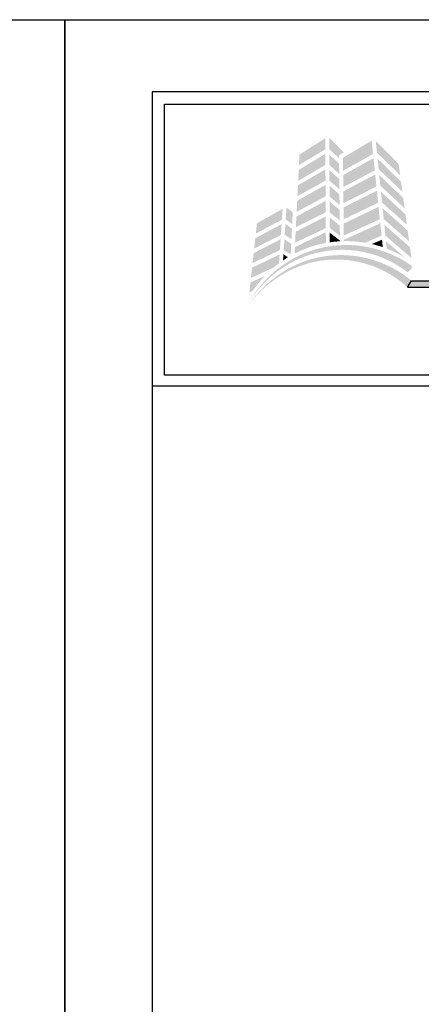
# Model space of a CAD drawing. Extents: x 0 to 255, y 0 to 176.
# Drawn here: x 204 to 207, y 15 to 22 of the extents above; entities that cross this region are included whole.
import ezdxf

# ---------------------------------------------------------------- set-up
doc = ezdxf.new("R2010")
doc.units = 0
doc.header["$LTSCALE"] = 1.5
doc.header["$MEASUREMENT"] = 0
doc.layers.get('DEFPOINTS').update_dxf_attribs({"linetype": 'CONTINUOUS'})
for name, color, linetype in [('BORDER', 255, 'CONTINUOUS'), ('L0', 42, 'CONTINUOUS'), ('L2', 1, 'CONTINUOUS')]:
    doc.layers.add(name, color=color, linetype=linetype)

# ---------------------------------------------------------------- blocks, each defined once
blk = doc.blocks.new('Arcwall DBV Cover')
at = {"layer": 'L0', "lineweight": 0}
h = blk.add_hatch(color=256, dxfattribs=at)
h.dxf.hatch_style = 2
h.paths.add_polyline_path([(1.4708, 15.8312), (1.3249, 15.7385), (1.322, 15.6791), (1.4712, 15.768)])
h = blk.add_hatch(color=256, dxfattribs=at)
h.dxf.hatch_style = 2
h.paths.add_polyline_path([(1.5487, 15.7188), (1.5485, 15.7347), (1.5757, 15.7511), (1.4933, 15.833), (1.4937, 15.7684)])
h = blk.add_hatch(color=256, dxfattribs=at)
h.dxf.hatch_style = 2
h.paths.add_polyline_path([(1.7325, 15.8174), (1.5711, 15.7214), (1.5718, 15.6475), (1.7404, 15.7421)])
h = blk.add_hatch(color=256, dxfattribs=at)
h.dxf.hatch_style = 2
h.paths.add_polyline_path([(1.8938, 15.6218), (1.8852, 15.6851), (1.7557, 15.8169), (1.7627, 15.7491)])
h = blk.add_hatch(color=256, dxfattribs=at)
h.dxf.hatch_style = 2
h.paths.add_polyline_path([(1.4713, 15.7432), (1.3207, 15.6517), (1.3176, 15.5901), (1.4717, 15.6803)])
h = blk.add_hatch(color=256, dxfattribs=at)
h.dxf.hatch_style = 2
h.paths.add_polyline_path([(1.5496, 15.6298), (1.549, 15.6875), (1.4938, 15.7386), (1.4941, 15.6799)])
h = blk.add_hatch(color=256, dxfattribs=at)
h.dxf.hatch_style = 2
h.paths.add_polyline_path([(1.7429, 15.7185), (1.572, 15.6232), (1.5726, 15.5557), (1.7501, 15.6493)])
h = blk.add_hatch(color=256, dxfattribs=at)
h.dxf.hatch_style = 2
h.paths.add_polyline_path([(1.7722, 15.6563), (1.9063, 15.5294), (1.8988, 15.5851), (1.7661, 15.716)])
h = blk.add_hatch(color=256, dxfattribs=at)
h.dxf.hatch_style = 2
h.paths.add_polyline_path([(1.4718, 15.6556), (1.3164, 15.5647), (1.3134, 15.5035), (1.4722, 15.5918)])
h = blk.add_hatch(color=256, dxfattribs=at)
h.dxf.hatch_style = 2
h.paths.add_polyline_path([(1.4945, 15.5908), (1.5505, 15.5429), (1.5499, 15.6015), (1.4942, 15.6506)])
h = blk.add_hatch(color=256, dxfattribs=at)
h.dxf.hatch_style = 2
h.paths.add_polyline_path([(1.7525, 15.6266), (1.5729, 15.5313), (1.5735, 15.4644), (1.7597, 15.5588)])
h = blk.add_hatch(color=256, dxfattribs=at)
h.dxf.hatch_style = 2
h.paths.add_polyline_path([(1.7817, 15.5632), (1.9191, 15.4355), (1.9112, 15.4938), (1.7755, 15.6234)])
h = blk.add_hatch(color=256, dxfattribs=at)
h.dxf.hatch_style = 2
h.paths.add_polyline_path([(1.4723, 15.5679), (1.3121, 15.478), (1.309, 15.4158), (1.4727, 15.5027)])
h = blk.add_hatch(color=256, dxfattribs=at)
h.dxf.hatch_style = 2
h.paths.add_polyline_path([(1.495, 15.5011), (1.5514, 15.4551), (1.5508, 15.5135), (1.4947, 15.5634)])
h = blk.add_hatch(color=256, dxfattribs=at)
h.dxf.hatch_style = 2
h.paths.add_polyline_path([(1.7621, 15.5351), (1.5737, 15.4399), (1.5743, 15.3729), (1.7693, 15.4665)])
h = blk.add_hatch(color=256, dxfattribs=at)
h.dxf.hatch_style = 2
h.paths.add_polyline_path([(1.7915, 15.4677), (1.9317, 15.3428), (1.9238, 15.401), (1.7851, 15.5296)])
h = blk.add_hatch(color=256, dxfattribs=at)
h.dxf.hatch_style = 2
h.paths.add_polyline_path([(1.4728, 15.4777), (1.3077, 15.3894), (1.3048, 15.3285), (1.4732, 15.4129)])
h = blk.add_hatch(color=256, dxfattribs=at)
h.dxf.hatch_style = 2
h.paths.add_polyline_path([(1.4954, 15.4125), (1.5523, 15.3672), (1.5517, 15.4269), (1.4951, 15.4732)])
h = blk.add_hatch(color=256, dxfattribs=at)
h.dxf.hatch_style = 2
h.paths.add_polyline_path([(1.23, 15.4327), (1.0849, 15.3509), (1.0784, 15.2925), (1.2259, 15.3713)])
h = blk.add_hatch(color=256, dxfattribs=at)
h.dxf.hatch_style = 2
h.paths.add_polyline_path([(1.2838, 15.3467), (1.2869, 15.4135), (1.2518, 15.4392), (1.2474, 15.3729)])
h = blk.add_hatch(color=256, dxfattribs=at)
h.dxf.hatch_style = 2
h.paths.add_polyline_path([(1.7718, 15.4435), (1.5746, 15.3494), (1.5752, 15.2812), (1.7791, 15.3736)])
h = blk.add_hatch(color=256, dxfattribs=at)
h.dxf.hatch_style = 2
h.paths.add_polyline_path([(1.8011, 15.3741), (1.9444, 15.2491), (1.9362, 15.3096), (1.7947, 15.4358)])
h = blk.add_hatch(color=256, dxfattribs=at)
h.dxf.hatch_style = 2
h.paths.add_polyline_path([(1.2242, 15.3459), (1.0756, 15.2664), (1.0692, 15.2084), (1.2202, 15.2851)])
h = blk.add_hatch(color=256, dxfattribs=at)
h.dxf.hatch_style = 2
h.paths.add_polyline_path([(1.2416, 15.2867), (1.2797, 15.2604), (1.2825, 15.3204), (1.2457, 15.3481)])
h = blk.add_hatch(color=256, dxfattribs=at)
h.dxf.hatch_style = 2
h.paths.add_polyline_path([(1.4733, 15.3898), (1.3035, 15.3033), (1.3005, 15.2414), (1.4737, 15.3236)])
h = blk.add_hatch(color=256, dxfattribs=at)
h.dxf.hatch_style = 2
h.paths.add_polyline_path([(1.4958, 15.3245), (1.5532, 15.2807), (1.5526, 15.3381), (1.4955, 15.385)])
h = blk.add_hatch(color=256, dxfattribs=at)
h.dxf.hatch_style = 2
edge = h.paths.add_edge_path()
edge.add_spline(control_points=[(1.6965, 15.2412), (1.6965, 15.2412), (1.7888, 15.2808), (1.7888, 15.2808), (1.7888, 15.2808), (1.7815, 15.351), (1.7815, 15.351), (1.7815, 15.351), (1.5754, 15.2574), (1.5754, 15.2574), (1.5754, 15.2574), (1.5755, 15.2501), (1.5755, 15.2501), (1.58, 15.2502), (1.5844, 15.2503), (1.5889, 15.2503), (1.6256, 15.2503), (1.6615, 15.2471), (1.6965, 15.2412)], knot_values=[0, 0, 0, 0, 1, 1, 1, 2, 2, 2, 3, 3, 3, 4, 4, 4, 5, 5, 5, 6, 6, 6, 6], degree=3, periodic=0)
h = blk.add_hatch(color=256, dxfattribs=at)
h.dxf.hatch_style = 2
h.paths.add_polyline_path([(1.8106, 15.2814), (1.9573, 15.1546), (1.9489, 15.2165), (1.8043, 15.3424)])
h = blk.add_hatch(color=256, dxfattribs=at)
h.dxf.hatch_style = 2
edge = h.paths.add_edge_path()
edge.add_spline(control_points=[(1.4738, 15.301), (1.4738, 15.301), (1.2992, 15.2165), (1.2992, 15.2165), (1.2992, 15.2165), (1.2974, 15.1797), (1.2974, 15.1797), (1.3522, 15.208), (1.4116, 15.2285), (1.4742, 15.2399), (1.4742, 15.2399), (1.4738, 15.301), (1.4738, 15.301)], knot_values=[0, 0, 0, 0, 1, 1, 1, 2, 2, 2, 3, 3, 3, 4, 4, 4, 4], degree=3, periodic=0)
h = blk.add_hatch(color=256, dxfattribs=at)
h.dxf.hatch_style = 2
edge = h.paths.add_edge_path()
edge.add_spline(control_points=[(1.4959, 15.2979), (1.4959, 15.2979), (1.4962, 15.2435), (1.4962, 15.2435), (1.515, 15.2463), (1.5341, 15.2482), (1.5535, 15.2493), (1.5535, 15.2493), (1.5534, 15.2535), (1.5534, 15.2535), (1.5534, 15.2535), (1.4959, 15.2979), (1.4959, 15.2979)], knot_values=[0, 0, 0, 0, 1, 1, 1, 2, 2, 2, 3, 3, 3, 4, 4, 4, 4], degree=3, periodic=0)
h = blk.add_hatch(color=256, dxfattribs=at)
h.dxf.hatch_style = 2
edge = h.paths.add_edge_path()
edge.add_spline(control_points=[(1.9325, 15.0764), (1.936, 15.0738), (1.9448, 15.0795), (1.952, 15.0891), (1.952, 15.0891), (1.952, 15.0891), (1.952, 15.0891), (1.9593, 15.0987), (1.9621, 15.1086), (1.9582, 15.1114), (1.8106, 15.2167), (1.6185, 15.2536), (1.4452, 15.2113), (1.2706, 15.171), (1.1223, 15.0511), (1.0353, 14.8996), (1.1286, 15.0475), (1.28, 15.1583), (1.4498, 15.1901), (1.6188, 15.2239), (1.799, 15.1803), (1.9325, 15.0764)], knot_values=[0, 0, 0, 0, 1, 1, 1, 2, 2, 2, 3, 3, 3, 4, 4, 4, 5, 5, 5, 6, 6, 6, 7, 7, 7, 7], degree=3, periodic=0)
h = blk.add_hatch(color=256, dxfattribs=at)
h.dxf.hatch_style = 2
h.paths.add_polyline_path([(1.2186, 15.2609), (1.0664, 15.1824), (1.0601, 15.1259), (1.2146, 15.1998)])
h = blk.add_hatch(color=256, dxfattribs=at)
h.dxf.hatch_style = 2
h.paths.add_polyline_path([(1.2359, 15.2002), (1.2756, 15.1741), (1.2785, 15.2348), (1.24, 15.2614)])
h = blk.add_hatch(color=256, dxfattribs=at)
h.dxf.hatch_style = 2
edge = h.paths.add_edge_path()
edge.add_spline(control_points=[(1.7957, 15.2159), (1.7957, 15.2159), (1.7912, 15.2583), (1.7912, 15.2583), (1.7912, 15.2583), (1.7337, 15.2337), (1.7337, 15.2337), (1.7548, 15.2288), (1.7754, 15.2228), (1.7957, 15.2159)], knot_values=[0, 0, 0, 0, 1, 1, 1, 2, 2, 2, 3, 3, 3, 3], degree=3, periodic=0)
h = blk.add_hatch(color=256, dxfattribs=at)
h.dxf.hatch_style = 2
edge = h.paths.add_edge_path()
edge.add_spline(control_points=[(1.9258, 15.1537), (1.9258, 15.1537), (1.8138, 15.2497), (1.8138, 15.2497), (1.8138, 15.2497), (1.8181, 15.2077), (1.8181, 15.2077), (1.8559, 15.1931), (1.8919, 15.175), (1.9258, 15.1537)], knot_values=[0, 0, 0, 0, 1, 1, 1, 2, 2, 2, 3, 3, 3, 3], degree=3, periodic=0)
h = blk.add_hatch(color=256, dxfattribs=at)
h.dxf.hatch_style = 2
edge = h.paths.add_edge_path()
edge.add_spline(control_points=[(1.934, 14.9904), (1.9373, 14.9876), (1.9464, 14.9926), (1.9545, 15.0015), (1.9545, 15.0015), (1.9545, 15.0015), (1.9545, 15.0015), (1.9625, 15.0103), (1.9662, 15.02), (1.9627, 15.023), (1.8271, 15.1388), (1.642, 15.1913), (1.4687, 15.1646), (1.2943, 15.14), (1.1388, 15.0353), (1.0408, 14.8943), (1.1448, 15.0312), (1.3025, 15.1266), (1.4715, 15.1431), (1.6397, 15.1617), (1.8123, 15.1035), (1.934, 14.9904)], knot_values=[0, 0, 0, 0, 1, 1, 1, 2, 2, 2, 3, 3, 3, 4, 4, 4, 5, 5, 5, 6, 6, 6, 7, 7, 7, 7], degree=3, periodic=0)
h = blk.add_hatch(color=256, dxfattribs=at)
h.dxf.hatch_style = 2
edge = h.paths.add_edge_path()
edge.add_spline(control_points=[(1.2096, 15.1248), (1.2096, 15.1248), (1.2129, 15.1752), (1.2129, 15.1752), (1.2129, 15.1752), (1.0573, 15.1004), (1.0573, 15.1004), (1.0573, 15.1004), (1.051, 15.0426), (1.051, 15.0426), (1.051, 15.0426), (1.1805, 15.1018), (1.1805, 15.1018), (1.19, 15.1098), (1.1997, 15.1175), (1.2096, 15.1248)], knot_values=[0, 0, 0, 0, 1, 1, 1, 2, 2, 2, 3, 3, 3, 4, 4, 4, 5, 5, 5, 5], degree=3, periodic=0)
h = blk.add_hatch(color=256, dxfattribs=at)
h.dxf.hatch_style = 2
edge = h.paths.add_edge_path()
edge.add_spline(control_points=[(1.2319, 15.1407), (1.2411, 15.147), (1.2505, 15.153), (1.2601, 15.1588), (1.2601, 15.1588), (1.2343, 15.1766), (1.2343, 15.1766), (1.2343, 15.1766), (1.2319, 15.1407), (1.2319, 15.1407)], knot_values=[0, 0, 0, 0, 1, 1, 1, 2, 2, 2, 3, 3, 3, 3], degree=3, periodic=0)
h = blk.add_hatch(color=256, dxfattribs=at)
h.dxf.hatch_style = 2
edge = h.paths.add_edge_path()
edge.add_spline(control_points=[(1.1297, 15.0543), (1.1297, 15.0543), (1.0482, 15.017), (1.0482, 15.017), (1.0482, 15.017), (1.042, 14.9608), (1.042, 14.9608), (1.042, 14.9608), (1.0607, 14.9686), (1.0607, 14.9686), (1.0812, 14.9992), (1.1044, 15.0279), (1.1297, 15.0543)], knot_values=[0, 0, 0, 0, 1, 1, 1, 2, 2, 2, 3, 3, 3, 4, 4, 4, 4], degree=3, periodic=0)
at = {"layer": 'L0'}
blk.add_hatch(color=256, dxfattribs=at).paths.add_polyline_path([(4.6065, 15.0267), (1.9576, 15.0267), (1.936, 14.9895), (4.6065, 14.9895, 1)])
at = {"layer": 'BORDER', "color": 31}
blk.add_line((12.2572, 14.4308), (0.4928, 14.4308), dxfattribs=at)
blk.add_lwpolyline([(0.4928, 0.6227), (12.2572, 0.6227), (12.2572, 16.0929), (0.4928, 16.0929)], close=True, dxfattribs=at)
at = {"layer": 'BORDER', "color": 4}
blk.add_lwpolyline([(0.5623, 16.0234), (5.3218, 16.0234), (5.3218, 14.494), (0.5623, 14.494)], close=True, dxfattribs=at)
at = {"layer": 'DEFPOINTS'}
blk.add_lwpolyline([(0, 16.5), (12.75, 16.5), (12.75, 0), (0, 0)], close=True, dxfattribs=at)
at = {"layer": 'L0'}
for p, q in [((1.936, 14.9895), (1.9576, 15.0267)), ((1.9576, 15.0267), (4.6065, 15.0267)), ((1.936, 14.9895), (4.6065, 14.9895))]:
    blk.add_line(p, q, dxfattribs=at)

msp = doc.modelspace()

# ---------------------------------------------------------------- block references
at = {"layer": 'L2', "xscale": 1.333333333333419, "yscale": 1.333333333333419, "zscale": 1.333333333333419}
for p in [(187, 0), (204, 0)]:
    msp.add_blockref('Arcwall DBV Cover', p, dxfattribs=at)

doc.saveas('drawing.dxf')
